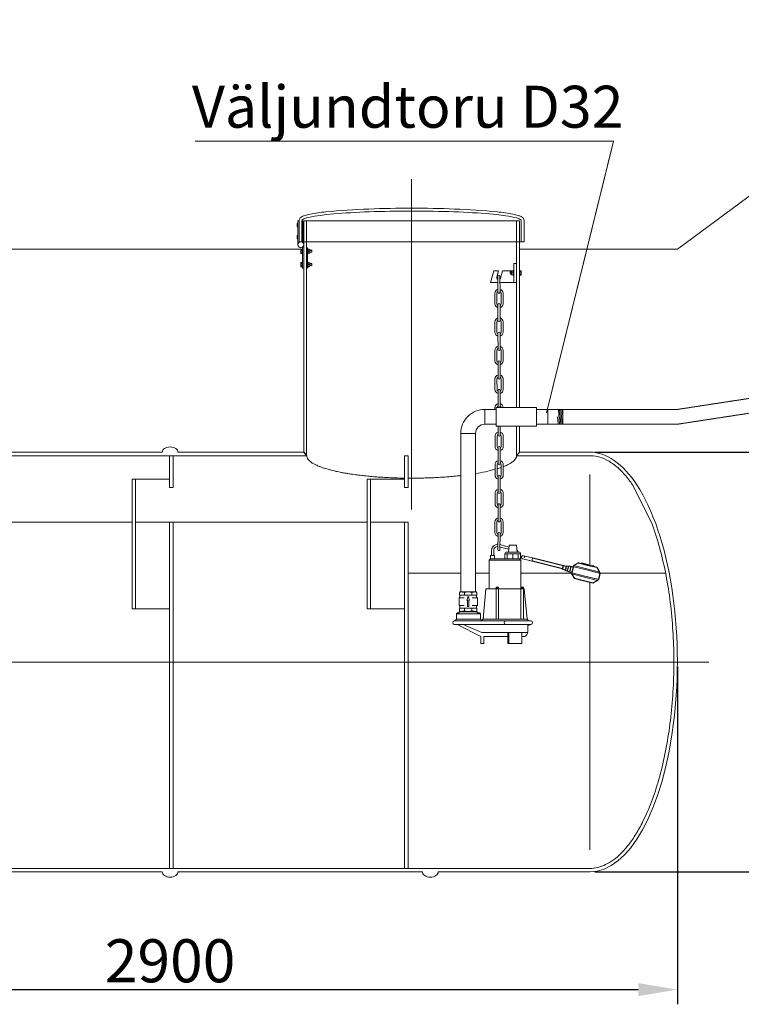
# Model space of a CAD drawing. Units: millimetres. Extents: x -549 to 16317, y -11116 to 157.
# Drawn here: x 1769 to 3831, y -3177 to -362 of the extents above; entities that cross this region are included whole.
import ezdxf

# ---------------------------------------------------------------- set-up
doc = ezdxf.new("R2010")
doc.units = ezdxf.units.MM
doc.header["$MEASUREMENT"] = 0
doc.linetypes.add('CENTER2', pattern=[28.575, 19.05, -3.175, 3.175, -3.175])
doc.linetypes.add('DASHED', pattern=[0.75, 0.5, -0.25])
for name, color, linetype in [('katkend', 1, 'DASHED'), ('mõõdud', 7, 'Continuous'), ('OUTLINE', 7, 'Continuous'), ('VIS', 7, 'Continuous')]:
    doc.layers.add(name, color=color, linetype=linetype)
doc.styles.get("Standard").update_dxf_attribs({"font": 'romans.shx'})
doc.styles.add('tekst', font='times.ttf')
doc.dimstyles.new('ISO_1-40', dxfattribs={"dimscale": 28, "dimtxt": 3, "dimasz": 3, "dimexe": 1.5, "dimexo": 0.5, "dimgap": 0.7, "dimtad": 1, "dimdec": 0, "dimdsep": 46, "dimtxsty": 'Standard', "dimcen": 2, "dimclrd": 1, "dimclre": 1, "dimadec": 0, "dimazin": 0, "dimtfac": 0.666667, "dimtdec": 0, "dimtmove": 0, "dimatfit": 3, "dimfxl": 1, "dimtolj": 1, "dimtzin": 0, "dimarcsym": 0})

# ---------------------------------------------------------------- blocks, each defined once
blk = doc.blocks.new('*D95')
at = {"layer": 'Defpoints', "color": 0, "transparency": 16777216}
for p in [(748.7, -2198.5), (3648.7, -2198.5), (3648.7, -3135)]:
    blk.add_point(p, dxfattribs=at)
at = {"layer": 'mõõdud', "color": 1, "lineweight": -2, "transparency": 16777216}
for p, q in [((748.7, -2212.5), (748.7, -3177)), ((3648.7, -2212.5), (3648.7, -3177)), ((860.7, -3135), (3536.7, -3135))]:
    blk.add_line(p, q, dxfattribs=at)
at = {"layer": 'mõõdud', "color": 1, "transparency": 16777216}
for points in [[(860.7, -3116.3), (860.7, -3153.6), (748.7, -3135)], [(3536.7, -3116.3), (3536.7, -3153.6), (3648.7, -3135)]]:
    blk.add_solid(points, dxfattribs=at)
at = {"layer": 'mõõdud', "color": 0, "lineweight": 18, "transparency": 16777216, "insert": (2198.7, -3052.5), "char_height": 123.2, "attachment_point": 5, "style": 'tekst'}
blk.add_mtext('\\A1;2900', dxfattribs=at)
blk = doc.blocks.new('A$C63D9096E')
at = {"lineweight": 9}
for p, q in [((0, 117.7), (0, 127.7)), ((1.8, 127.7), (0, 127.7)), ((0, 117.7), (1.8, 117.7)), ((18, 127.7), (16.2, 127.7)), ((16.2, 117.7), (18, 117.7)), ((18, 117.7), (18, 127.7)), ((0, 83.5), (0, 93.5)), ((1.8, 93.5), (0, 93.5)), ((18, 93.5), (16.2, 93.5)), ((18, 83.5), (18, 93.5)), ((0, 83.5), (1.8, 83.5)), ((16.2, 83.5), (18, 83.5)), ((10, 51), (10, 54)), ((10, 54), (14, 54)), ((10, 45), (10, 51)), ((10, 51), (14, 51)), ((10, 42), (10, 45)), ((10, 45), (14, 45)), ((10, 42), (14, 42)), ((14, 41.1), (14, 54.9)), ((15.4, 54.9), (14, 54.9)), ((15.4, 41.1), (14, 41.1)), ((29.8, 54.9), (31.2, 54.9)), ((29.8, 41.1), (31.2, 41.1)), ((31.2, 41.1), (31.2, 54.9)), ((36.2, 53), (31.2, 53)), ((36.2, 48), (31.2, 48)), ((36.2, 43), (31.2, 43)), ((36.2, 53), (36.2, 48)), ((40.5, 51), (36.2, 51)), ((41.1, 50.4), (36.2, 50.4)), ((36.2, 48), (36.2, 43)), ((41.1, 45.6), (36.2, 45.6)), ((36.2, 45), (40.5, 45)), ((41.5, 50), (40.5, 51)), ((40.5, 45), (41.5, 46)), ((41.5, 46), (41.5, 50)), ((10, 12.9), (10, 15.9)), ((10, 15.9), (14, 15.9)), ((10, 6.9), (10, 12.9)), ((10, 12.9), (14, 12.9)), ((10, 3.9), (10, 6.9)), ((10, 6.9), (14, 6.9)), ((10, 3.9), (14, 3.9)), ((14, 3), (14, 16.8)), ((15.4, 16.8), (14, 16.8)), ((15.4, 3), (14, 3)), ((29.8, 16.8), (31.2, 16.8)), ((29.8, 3), (31.2, 3)), ((31.2, 3), (31.2, 16.8)), ((36.2, 14.9), (31.2, 14.9)), ((36.2, 9.9), (31.2, 9.9)), ((36.2, 4.9), (31.2, 4.9)), ((36.2, 14.9), (36.2, 9.9)), ((40.5, 12.9), (36.2, 12.9)), ((41.1, 12.3), (36.2, 12.3)), ((36.2, 9.9), (36.2, 4.9)), ((41.1, 7.5), (36.2, 7.5)), ((36.2, 6.9), (40.5, 6.9)), ((41.5, 11.9), (40.5, 12.9)), ((40.5, 6.9), (41.5, 7.9)), ((41.5, 7.9), (41.5, 11.9))]:
    blk.add_line(p, q, dxfattribs=at)
at = {"lineweight": 13}
for p, q in [((1.8, 135.3), (1.8, 66.7)), ((5.2, 135.3), (1.8, 135.3)), ((5.2, 135.3), (5.2, 75.2)), ((16.2, 135.3), (13.2, 135.3)), ((16.2, 77.4), (16.2, 135.3)), ((16.2, 77.4), (13.2, 77.4)), ((15.4, 59.8), (15.4, 0)), ((29.8, 57.9), (26.8, 57.9)), ((29.8, 0), (29.8, 57.9)), ((18.8, 0), (15.4, 0)), ((29.8, 0), (26.8, 0))]:
    blk.add_line(p, q, dxfattribs=at)
at = {"lineweight": 18}
for p, q in [((5.2, 135.3), (5.2, 75.2)), ((13.2, 135.3), (13.2, 75.2)), ((640.4, 135.3), (640.4, 75.2)), ((648.4, 135.3), (648.4, 75.2)), ((5.2, 75.2), (18.8, 75.2)), ((648.4, 75.2), (634.8, 75.2))]:
    blk.add_line(p, q, dxfattribs=at)
at = {"lineweight": 20}
blk.add_line((634.8, 135.3), (18.8, 135.3), dxfattribs=at)
at = {"lineweight": 18}
blk.add_circle((10.3, 66.7), 8.51, dxfattribs=at)
for centre, radius, start, end in [((309, -2353.6), 2524.5, 89.5944, 95.1597), ((344.7, -2353.6), 2524.5, 84.8406, 90.4058), ((16.5, 135.3), 11.3, 133.4618, 180.0233), ((23.7, 127.8), 21.6, 117.0076, 133.6822), ((37.6, 100), 52.7, 106.7081, 116.7303), ((66.7, 4.1), 153, 101.1808, 106.8391), ((130.5, -329.6), 492.7, 95.6534, 100.9269), ((523.2, -329.6), 492.7, 79.0733, 84.3468), ((586.9, 4.1), 153, 73.1611, 78.8195), ((616.1, 100), 52.7, 63.2699, 73.2922), ((630, 127.8), 21.6, 46.3181, 62.9926), ((637.1, 135.3), 11.3, 359.9769, 46.5385)]:
    blk.add_arc(centre, radius, start, end, dxfattribs=at)
blk.add_ellipse((326.3, 135.3), major_axis=(-313.1, 0.2), ratio=0.088104, start_param=4.710706, end_param=6.289163, dxfattribs=at)
at = {"lineweight": 18, "extrusion": (0, 0, -1)}
blk.add_ellipse((327.4, 135.3), major_axis=(313.1, 0.2), ratio=0.088104, start_param=4.710706, end_param=6.289163, dxfattribs=at)
at = {"layer": 'katkend', "lineweight": 20, "ltscale": 2}
blk.add_line((18.8, 75.2), (634.8, 75.2), dxfattribs=at)
blk = doc.blocks.new('A$C514A5BF0')
at = {"lineweight": 20}
for p, q in [((3.2, 56.6, -160.5), (1.1, 54.5, -159.2)), ((49.3, 56.6, -160.5), (3.1, 56.6, -602.1)), ((49.3, 56.6, -160.5), (51.4, 54.5, -159.2)), ((2.1, 42, -181.1), (0, 39.9, -179.9)), ((0, 17.7, -179.9), (0, 39.9, -179.9)), ((1.1, 47.6, -159.2), (1.1, 54.5, -159.2)), ((2.1, 42, -181.1), (2.1, 47.6, -181.1)), ((50.4, 42, -181.1), (50.4, 47.6, -181.1)), ((50.4, 42, -181.1), (52.5, 39.9, -179.9)), ((51.4, 47.6, -159.2), (51.4, 54.5, -159.2)), ((52.5, 17.7, -179.9), (52.5, 39.9, -179.9)), ((2.1, 15.6, -181.1), (0, 17.7, -179.9)), ((1.1, 10.1, -200.5), (1.1, 3.1, -200.5)), ((3.2, 1, -201.7), (1.1, 3.1, -200.5)), ((2.1, 10.1, -39.3), (2.1, 15.6, -181.1)), ((49.3, 1, -201.7), (5.6, 1)), ((49.3, 1, -201.7), (51.4, 3.1, -200.5)), ((50.4, 15.6, -181.1), (52.5, 17.7, -179.9)), ((50.4, 10.1, -39.3), (50.4, 15.6, -181.1)), ((51.4, 10.1, -200.5), (51.4, 3.1, -200.5))]:
    blk.add_line(p, q, dxfattribs=at)
at = {"lineweight": 15}
for p, q in [((15.2, 39.9, -179.9), (0, 39.9, -179.9)), ((51.4, 47.6, -159.2), (1, 47.6, -159.2)), ((15.3, 47.6, -248.7), (15.3, 54.9, -779)), ((37.1, 47.6, -248.7), (37.1, 54.9, -779)), ((37.3, 39.9, -179.9), (52.5, 39.9, -179.9)), ((15.2, 17.7, -179.9), (0, 17.7, -179.9)), ((1.1, 10.1, -200.5), (51.4, 10.1, -200.5)), ((15.3, 10.1, -290), (15.3, 2.8, -820.2)), ((37.1, 10.1, -290), (37.1, 2.8, -820.2)), ((37.3, 17.7, -179.9), (52.5, 17.7, -179.9))]:
    blk.add_line(p, q, dxfattribs=at)
at = {"lineweight": 15, "ltscale": 0.5}
for p, q in [((22.3, 32.8), (26.2, 44.7)), ((24.3, 32.8), (22.3, 32.8)), ((22.5, 32.8), (22.5, 32.8)), ((22.7, 32.7, 0), (22.7, 32.7, 0)), ((24.3, 14.8), (24.3, 32.8)), ((30.1, 32.8), (26.2, 44.7)), ((28.2, 32.8), (30.1, 32.8)), ((28.2, 14.8), (28.2, 32.8)), ((29.9, 32.8), (29.9, 32.8)), ((28.2, 14.8), (24.3, 14.8))]:
    blk.add_line(p, q, dxfattribs=at)
at = {"color": 7, "lineweight": 20, "ltscale": 0.035616}
for p, q in [((4.5, 1), (3.4, 0)), ((48, 1), (49, 0))]:
    blk.add_line(p, q, dxfattribs=at)
at = {"color": 7, "lineweight": 15}
for p, q in [((4.5, 1), (26.3, 1)), ((26.3, 1), (48, 1)), ((3.5, 0), (26.3, 0)), ((26.3, 0), (49, 0))]:
    blk.add_line(p, q, dxfattribs=at)
at = {"lineweight": 15}
blk.add_lwpolyline([(47, 1), (4.7, 1)], dxfattribs=at)
for centre, radius, start, end in [((3.1, 13.3, -779), 43.3, 73.5817, 89.9011), ((26.2, 20.8, -1309.2), 35.7, 72.209, 107.7911), ((49.4, 13.3, -779), 43.3, 90.0989, 106.4183), ((3.1, 44.3, -820.2), 43.3, 270.1014, 286.4208), ((26.2, 36.8, -1350.5), 35.7, 252.2065, 287.7886), ((49.4, 44.3, -820.2), 43.3, 253.5792, 269.8986)]:
    blk.add_arc(centre, radius, start, end, dxfattribs=at)
blk = doc.blocks.new('A$C6631332F')
at = {"color": 7}
for p, q in [((86.7, 43.5), (0, 67.7)), ((89.1, 52.2), (2.4, 76.3)), ((132.5, 59.8), (158.6, 52.5)), ((172.6, 49.3), (146.2, 56.7)), ((158.6, 52.5), (184.6, 45.3)), ((145.9, 7.3), (119.9, 14.5)), ((171.9, 0), (145.9, 7.3))]:
    blk.add_line(p, q, dxfattribs=at)
at = {"color": 7, "ltscale": 0.388909}
for p, q in [((132.5, 59.8), (119, 52.1)), ((184.6, 45.3), (192.2, 31.7)), ((112.3, 28.1), (119.9, 14.5)), ((185.5, 7.6), (171.9, 0))]:
    blk.add_line(p, q, dxfattribs=at)
at = {"color": 7, "ltscale": 0.0175}
for p, q in [((141.2, 57.4), (141.4, 58)), ((146, 56), (146.2, 56.7)), ((172.4, 48.7), (172.6, 49.3)), ((177.2, 47.3), (177.4, 48))]:
    blk.add_line(p, q, dxfattribs=at)
at = {"color": 7, "ltscale": 0.036612}
for p, q in [((142.8, 57.6), (141.4, 58)), ((177.4, 48), (176, 48.4))]:
    blk.add_line(p, q, dxfattribs=at)
at = {"color": 7, "ltscale": 0.088388}
for p, q in [((146.2, 56.7), (142.8, 57.6)), ((176, 48.4), (172.6, 49.3))]:
    blk.add_line(p, q, dxfattribs=at)
at = {"color": 7, "ltscale": 0.275}
blk.add_line((86.4, 42.5), (89.4, 53.1), dxfattribs=at)
at = {"color": 7, "ltscale": 0.229167}
for p, q in [((86.4, 42.5), (95.3, 40.1)), ((89.4, 53.1), (98.2, 50.7))]:
    blk.add_line(p, q, dxfattribs=at)
at = {"color": 7, "ltscale": 0.225}
blk.add_line((86.7, 43.5), (89.1, 52.2), dxfattribs=at)
at = {"color": 7, "ltscale": 0.170662}
blk.add_line((94.9, 38.8), (96.7, 45.4), dxfattribs=at)
at = {"color": 7, "ltscale": 0.149995}
for p, q in [((94.9, 38.8), (100.6, 37)), ((98.6, 51.9), (104.4, 50.5))]:
    blk.add_line(p, q, dxfattribs=at)
at = {"color": 7, "ltscale": 0.170661}
blk.add_line((96.7, 45.4), (98.6, 51.9), dxfattribs=at)
at = {"color": 7, "ltscale": 0.41}
for p, q in [((100.3, 35.9), (104.7, 51.7)), ((107.1, 34), (111.5, 49.8)), ((116.9, 48.3), (112.5, 32.5))]:
    blk.add_line(p, q, dxfattribs=at)
at = {"color": 7, "ltscale": 0.175063}
for p, q in [((100.3, 35.9), (107.1, 34)), ((104.7, 51.7), (111.5, 49.8))]:
    blk.add_line(p, q, dxfattribs=at)
at = {"color": 7, "ltscale": 0.141003}
for p, q in [((107.1, 34), (112.5, 32.5)), ((111.5, 49.8), (116.9, 48.3))]:
    blk.add_line(p, q, dxfattribs=at)
at = {"color": 7, "ltscale": 0.02}
for p, q in [((110.3, 32.2), (110.5, 33)), ((115, 48.8), (115.2, 49.6))]:
    blk.add_line(p, q, dxfattribs=at)
at = {"color": 7, "lineweight": 15}
for p, q in [((149.8, 21.2), (110.3, 32.2)), ((149.8, 21.2), (113.2, 31.4)), ((154.7, 38.6), (115.2, 49.6)), ((119, 52.1), (155.6, 41.9)), ((154.7, 38.6), (191.3, 28.4)), ((194.2, 27.5), (154.7, 38.6)), ((155.6, 41.9), (192.2, 31.7)), ((112.3, 28.1), (148.9, 17.8)), ((148.9, 17.8), (185.5, 7.6)), ((186.4, 11), (149.8, 21.2)), ((189.3, 10.2), (149.8, 21.2))]:
    blk.add_line(p, q, dxfattribs=at)
at = {"color": 7, "ltscale": 0.0875}
for p, q in [((113.2, 31.4), (112.3, 28.1)), ((119, 52.1), (118.1, 48.8)), ((192.2, 31.7), (191.3, 28.4)), ((186.4, 11), (185.5, 7.6))]:
    blk.add_line(p, q, dxfattribs=at)
at = {"color": 7, "ltscale": 0.45}
blk.add_line((189.3, 10.2), (194.2, 27.5), dxfattribs=at)
blk = doc.blocks.new('A$C491D1FCE')
at = {"lineweight": 13}
for points in [[(8.8, 785.1), (8.9, 738.8)], [(14.8, 738.8), (14.7, 785.1)], [(0, 735.9), (0, 706.3)], [(5.9, 735.9), (5.9, 706.3)], [(17.8, 706.3), (17.7, 735.9)], [(23.7, 706.4), (23.6, 735.9)], [(9, 657.2), (8.9, 703.4)], [(14.8, 703.4), (14.9, 657.2)], [(0.1, 654.2), (0.1, 624.7)], [(6, 654.2), (6.1, 624.7)], [(17.9, 624.7), (17.8, 654.2)], [(23.8, 624.7), (23.7, 654.2)], [(9, 621.7), (9.1, 575.5)], [(15, 575.5), (14.9, 621.7)], [(0.2, 572.5), (0.3, 543)], [(6.1, 572.5), (6.2, 543)], [(18, 543), (17.9, 572.6)], [(23.9, 543), (23.9, 572.6)], [(9.1, 540), (9.2, 493.8)], [(15.1, 493.8), (15, 540.1)], [(0.3, 490.9), (0.4, 461.3)], [(6.2, 490.9), (6.3, 461.3)], [(18.1, 461.3), (18, 490.9)], [(24, 461.3), (24, 490.9)], [(9.3, 412.2), (9.2, 458.4)], [(15.1, 458.4), (15.2, 412.2)], [(0.4, 409.2), (0.4, 403.9)], [(9.3, 355.9), (9.4, 330.5)], [(15.3, 330.5), (15.3, 355.9)], [(0.5, 327.5), (0.6, 298)], [(6.4, 327.5), (6.5, 298)], [(18.3, 298), (18.3, 327.6)], [(24.2, 298), (24.2, 327.6)], [(9.4, 295), (9.5, 248.8)], [(15.4, 248.8), (15.3, 295)], [(0.6, 245.9), (0.7, 216.3)], [(6.5, 245.9), (6.6, 216.3)], [(18.4, 216.3), (18.4, 245.9)], [(24.3, 216.3), (24.3, 245.9)], [(9.6, 167.2), (9.5, 213.4)], [(15.5, 213.4), (15.5, 167.2)], [(0.5, 134.3), (0.7, 163.9)], [(0.5, 134.3), (0.7, 163.9)], [(6.4, 134.3), (6.6, 163.8)], [(6.4, 134.3), (6.6, 163.8)], [(18.4, 163.8), (18.3, 134.2)], [(18.4, 163.8), (18.3, 134.2)], [(24.3, 163.7), (24.2, 134.2)], [(24.3, 163.7), (24.2, 134.2)], [(9.4, 131.3), (9.1, 85.1)], [(15.1, 85.1), (15.3, 131.3)], [(0.1, 51.9), (0.3, 82.2)], [(6, 52.1), (6.2, 82.2)], [(18, 82.1), (17.8, 52.4)], [(23.9, 82.1), (23.7, 52.5)], [(9.1, 49.2), (8.8, 3)], [(14.7, 2.9), (15, 49.3)]]:
    blk.add_lwpolyline(points, dxfattribs=at)
for centre, radius, start, end in [((11.8, 785), 2.95, 1.8987, 181.8987), ((11.8, 785), 2.95, 1.8987, 181.8987), ((11.8, 735.9), 11.8, 104.5521, 180.0745), ((11.8, 735.9), 11.8, 104.5521, 180.0745), ((11.8, 735.9), 5.91, 120.0745, 180.0745), ((11.8, 735.9), 5.91, 120.0745, 180.0745), ((11.8, 738.8), 2.95, 180.0745, 0.0745), ((11.8, 735.9), 11.8, 0.0745, 75.597), ((11.8, 735.9), 11.8, 0.0745, 75.597), ((11.8, 735.9), 5.91, 0.0745, 60.0745), ((11.8, 735.9), 5.91, 0.0745, 60.0745), ((11.9, 706.3), 11.8, 180.0745, 255.597), ((11.9, 706.3), 5.91, 180.0745, 240.0745), ((11.9, 703.4), 2.95, 0.0745, 180.0745), ((11.9, 706.3), 11.8, 284.5521, 0.0745), ((11.9, 706.3), 5.91, 300.0745, 0.0745), ((11.9, 654.2), 11.8, 104.5521, 180.0745), ((11.9, 654.2), 11.8, 104.5521, 180.0745), ((11.9, 654.2), 5.91, 120.0745, 180.0745), ((11.9, 654.2), 5.91, 120.0745, 180.0745), ((11.9, 657.2), 2.95, 180.0745, 0.0745), ((11.9, 657.2), 2.95, 180.0745, 0.0745), ((11.9, 654.2), 11.8, 0.0745, 75.597), ((11.9, 654.2), 11.8, 0.0745, 75.597), ((11.9, 654.2), 5.91, 0.0745, 60.0745), ((11.9, 654.2), 5.91, 0.0745, 60.0745), ((12, 624.7), 11.8, 180.0745, 255.597), ((12, 624.7), 5.91, 180.0745, 240.0745), ((12, 621.7), 2.95, 0.0745, 180.0745), ((12, 621.7), 2.95, 0.0745, 180.0745), ((12, 624.7), 5.91, 300.0745, 0.0745), ((12, 624.7), 11.8, 284.5521, 0.0745), ((12, 572.6), 11.8, 104.5521, 180.0745), ((12, 572.6), 11.8, 104.5521, 180.0745), ((12, 572.6), 5.91, 120.0745, 180.0745), ((12, 572.6), 5.91, 120.0745, 180.0745), ((12, 575.5), 2.95, 180.0745, 0.0745), ((12, 575.5), 2.95, 180.0745, 0.0745), ((12, 572.6), 11.8, 0.0745, 75.597), ((12, 572.6), 11.8, 0.0745, 75.597), ((12, 572.6), 5.91, 0.0745, 60.0745), ((12, 572.6), 5.91, 0.0745, 60.0745), ((12.1, 543), 11.8, 180.0745, 255.597), ((12.1, 543), 5.91, 180.0745, 240.0745), ((12.1, 540), 2.95, 0.0745, 180.0745), ((12.1, 540), 2.95, 0.0745, 180.0745), ((12.1, 543), 5.91, 300.0745, 0.0745), ((12.1, 543), 11.8, 284.5521, 0.0745), ((12.1, 490.9), 11.8, 104.5521, 180.0745), ((12.1, 490.9), 11.8, 104.5521, 180.0745), ((12.1, 490.9), 5.91, 120.0745, 180.0745), ((12.1, 490.9), 5.91, 120.0745, 180.0745), ((12.1, 493.8), 2.95, 180.0745, 0.0745), ((12.1, 493.8), 2.95, 180.0745, 0.0745), ((12.1, 490.9), 11.8, 0.0745, 75.597), ((12.1, 490.9), 11.8, 0.0745, 75.597), ((12.1, 490.9), 5.91, 0.0745, 60.0745), ((12.1, 490.9), 5.91, 0.0745, 60.0745), ((12.2, 461.3), 11.8, 180.0745, 255.597), ((12.2, 461.3), 5.91, 180.0745, 240.0745), ((12.2, 458.4), 2.95, 0.0745, 180.0745), ((12.2, 458.4), 2.95, 0.0745, 180.0745), ((12.2, 461.3), 5.91, 300.0745, 0.0745), ((12.2, 461.3), 11.8, 284.5521, 0.0745), ((12.2, 409.2), 11.8, 104.5521, 180.0745), ((12.2, 409.2), 11.8, 104.5521, 180.0745), ((12.2, 409.2), 5.91, 120.0745, 175.769), ((12.2, 409.2), 5.91, 120.0745, 175.769), ((12.2, 412.2), 2.95, 180.0745, 238.4796), ((12.2, 412.2), 2.95, 301.5198, 0.0745), ((12.2, 409.2), 11.8, 2.1135, 75.597), ((12.2, 409.2), 11.8, 2.1135, 75.597), ((12.2, 409.2), 5.91, 4.2303, 60.0745), ((12.2, 409.2), 5.91, 4.2303, 60.0745), ((12.4, 327.5), 11.8, 104.5521, 180.0745), ((12.4, 327.5), 11.8, 104.5521, 180.0745), ((12.4, 327.5), 11.8, 0.0745, 75.597), ((12.4, 327.5), 11.8, 0.0745, 75.597), ((12.4, 327.5), 5.91, 120.0745, 180.0745), ((12.4, 327.5), 5.91, 120.0745, 180.0745), ((12.3, 330.5), 2.95, 180.0745, 0.0745), ((12.4, 327.5), 5.91, 0.0745, 60.0745), ((12.4, 327.5), 5.91, 0.0745, 60.0745), ((12.4, 298), 11.8, 180.0745, 255.597), ((12.4, 298), 5.91, 180.0745, 240.0745), ((12.4, 295), 2.95, 0.0745, 180.0745), ((12.4, 295), 2.95, 0.0745, 180.0745), ((12.4, 298), 5.91, 300.0745, 0.0745), ((12.4, 298), 11.8, 284.5521, 0.0745), ((12.5, 245.9), 11.8, 104.5521, 180.0745), ((12.5, 245.9), 11.8, 0.0745, 75.597), ((12.5, 245.9), 5.91, 120.0745, 180.0745), ((12.5, 245.9), 5.91, 120.0745, 180.0745), ((12.5, 248.8), 2.95, 180.0745, 0.0745), ((12.5, 248.8), 2.95, 180.0745, 0.0745), ((12.5, 245.9), 5.91, 0.0745, 60.0745), ((12.5, 245.9), 5.91, 0.0745, 60.0745), ((12.5, 216.3), 11.8, 180.0745, 255.597), ((12.5, 216.3), 5.91, 180.0745, 240.0745), ((12.5, 213.4), 2.95, 0.0745, 180.0745), ((12.5, 213.4), 2.95, 0.0745, 180.0745), ((12.5, 216.3), 5.91, 300.0745, 0.0745), ((12.5, 216.3), 11.8, 284.5521, 0.0745), ((12.5, 163.8), 11.8, 104.1762, 179.6987), ((12.5, 163.8), 11.8, 104.1762, 179.6987), ((12.5, 163.8), 5.91, 119.6987, 179.6987), ((12.5, 163.8), 5.91, 119.6987, 179.6987), ((12.5, 163.8), 11.8, 359.6987, 75.2212), ((12.5, 163.8), 11.8, 359.6987, 75.2212), ((12.5, 163.8), 5.91, 359.6987, 59.6987), ((12.5, 163.8), 5.91, 359.6987, 59.6987), ((12.5, 166.8), 2.95, 179.6987, 359.6987), ((12.5, 166.8), 2.95, 179.6987, 359.6987), ((12.5, 166.8), 2.95, 179.6987, 359.6987), ((12.4, 134.3), 11.8, 179.6987, 255.2212), ((12.4, 134.3), 11.8, 179.6987, 255.2212), ((12.4, 134.3), 11.8, 179.6987, 255.2212), ((12.4, 134.3), 5.91, 179.6987, 239.6987), ((12.4, 134.3), 5.91, 179.6987, 239.6987), ((12.4, 134.3), 5.91, 179.6987, 239.6987), ((12.3, 131.3), 2.95, 359.6987, 179.6987), ((12.3, 131.3), 2.95, 359.6987, 179.6987), ((12.4, 134.3), 5.91, 299.6987, 359.6987), ((12.4, 134.3), 11.8, 284.1762, 359.6987), ((12.4, 134.3), 11.8, 284.1762, 359.6987), ((12.4, 134.3), 5.91, 299.6987, 359.6987), ((12.4, 134.3), 11.8, 284.1762, 359.6987), ((12.4, 134.3), 5.91, 299.6987, 359.6987), ((12.1, 82.1), 11.8, 104.1762, 179.6987), ((12.1, 82.1), 5.91, 119.6987, 179.6987), ((12.1, 85.1), 2.95, 179.6987, 359.6987), ((12.1, 82.1), 11.8, 359.6987, 75.2212), ((12.1, 82.1), 5.91, 359.6987, 59.6987), ((11.9, 52.2), 11.8, 181.5229, 257.0454), ((11.9, 52.2), 11.8, 181.5229, 257.0454), ((11.9, 52.2), 11.8, 181.5229, 257.0454), ((11.9, 52.2), 5.91, 181.5229, 241.5229), ((11.9, 52.2), 5.91, 181.5229, 241.5229), ((11.9, 52.2), 5.91, 181.5229, 240.7628), ((12, 49.3), 2.95, 1.5229, 181.5229), ((12, 49.3), 2.95, 1.5229, 181.5229), ((11.9, 52.2), 5.91, 301.5229, 1.5229), ((11.9, 52.2), 5.91, 301.5229, 1.5229), ((11.9, 52.2), 5.91, 301.5229, 1.5229), ((11.9, 52.2), 11.8, 286.0004, 1.5229), ((11.9, 52.2), 11.8, 286.0004, 1.5229), ((11.9, 52.2), 11.8, 286.0004, 1.5229), ((11.8, 3), 2.95, 179.6987, 359.6987)]:
    blk.add_arc(centre, radius, start, end, dxfattribs=at)
blk = doc.blocks.new('*D92')
at = {"layer": 'Defpoints', "color": 0, "transparency": 16777216}
for p in [(3398.7, -1598.5), (4016.5, -1598.5), (3398.7, -2798.5)]:
    blk.add_point(p, dxfattribs=at)
at = {"layer": 'mõõdud', "color": 1, "lineweight": -2, "transparency": 16777216}
for p, q in [((3412.7, -1598.5), (4058.5, -1598.5)), ((4016.5, -2686.5), (4016.5, -1710.5)), ((3412.7, -2798.5), (4058.5, -2798.5))]:
    blk.add_line(p, q, dxfattribs=at)
at = {"layer": 'mõõdud', "color": 1, "transparency": 16777216}
for points in [[(3997.8, -1710.5), (4035.1, -1710.5), (4016.5, -1598.5)], [(3997.8, -2686.5), (4035.1, -2686.5), (4016.5, -2798.5)]]:
    blk.add_solid(points, dxfattribs=at)
at = {"layer": 'mõõdud', "color": 0, "lineweight": 18, "transparency": 16777216, "insert": (3932.6, -2198.5), "char_height": 123.2, "attachment_point": 5, "rotation": 90, "style": 'tekst'}
blk.add_mtext('\\A1;%%c1200', dxfattribs=at)
blk = doc.blocks.new('A$C56D8066B')
at = {"lineweight": 18}
for p, q in [((5115.8, 2814.9), (4229.6, 2158.9)), ((2851.7, 2467.4), (4047.1, 2467.4)), ((4047.1, 2467.4), (3855.4, 1691)), ((4042.2, 2447.5), (3855.4, 1691)), ((3157.1, 2158.9), (2288.9, 2158.9)), ((4229.6, 2158.9), (3777.9, 2158.9)), ((2778.1, 1568.5), (2778.1, 1501)), ((2788.1, 1568.5), (2788.1, 1477.2)), ((3449.9, 1568.5), (3449.9, 1501)), ((3449.9, 1568.5), (3459.9, 1568.5)), ((3459.9, 1568.5), (3459.9, 1477.2)), ((2671, 1501), (2671, 1130.9)), ((2778.1, 1501), (2671, 1501)), ((2681, 1501), (2681, 1130.9)), ((2778.1, 1501), (2778.1, 1477.2)), ((3449.9, 1501), (3342.8, 1501)), ((3342.8, 1501), (3342.8, 1130.9)), ((3352.8, 1501), (3352.8, 1130.9)), ((3449.9, 1501), (3449.9, 1477.2)), ((3979.6, 1255), (3979.6, 1514.8)), ((2681, 1491), (2681, 1140.9)), ((2778.1, 1477.2), (2788.1, 1477.2)), ((3352.8, 1491), (3352.8, 1140.9)), ((3449.9, 1477.2), (3459.9, 1477.2)), ((4101.4, 1485.3), (4156.5, 1375.3)), ((2778.1, 1378.5), (2778.1, 388.5)), ((2778.1, 1378.5), (2788.1, 1378.5)), ((2788.1, 1378.5), (2788.1, 388.5)), ((3449.9, 1378.5), (3449.9, 388.5)), ((3449.9, 1378.5), (3459.9, 1378.5)), ((3459.9, 1378.5), (3459.9, 388.5)), ((3748.5, 1312.4), (3746.8, 1292.9)), ((3769.8, 1312.4), (3748.5, 1312.4)), ((3769.8, 1312.4), (3771.3, 1292.9)), ((3691.6, 1269.5), (3695.6, 1273.5)), ((3736.7, 1273.5), (3695.6, 1273.5)), ((3775.8, 1292.9), (3742.3, 1292.9)), ((3743.4, 1287.7), (3743.4, 1273.5)), ((3759.1, 1287.7), (3759.1, 1273.5)), ((3774.9, 1287.7), (3774.9, 1273.5)), ((3782.3, 1269.5), (3778.4, 1273.5)), ((3674.3, 1100.9), (3682.4, 1187.6)), ((3791.6, 1187.6), (3682.4, 1187.6)), ((3711.4, 1101), (3711.4, 1187.6)), ((3718.7, 1101), (3718.7, 1187.6)), ((3782.3, 1101), (3782.3, 1187.6)), ((3789.6, 1101), (3789.6, 1187.6)), ((3800.4, 1100.9), (3791.6, 1187.6)), ((3979.6, 442.1), (3979.6, 1204.9)), ((2778.1, 1130.9), (2671, 1130.9)), ((3449.9, 1130.9), (3342.8, 1130.9)), ((3598.1, 1100.9), (3594.4, 1095.9)), ((3600.8, 1119), (3598.1, 1116)), ((3598.1, 1116), (3598.1, 1100.9)), ((3598.1, 1116), (3666.8, 1116)), ((3598.1, 1101), (3666.8, 1101)), ((3600.8, 1119), (3606.2, 1119)), ((3606.2, 1122.3), (3606.2, 1119)), ((3606.2, 1122.3), (3656.9, 1122.3)), ((3656.9, 1122.3), (3656.9, 1119)), ((3656.9, 1119), (3664.1, 1119)), ((3664.1, 1119), (3666.8, 1116)), ((3666.8, 1116), (3666.8, 1101)), ((3666.8, 1101), (3670.6, 1095.9)), ((3674.3, 1100.9), (3670.6, 1095.9)), ((3800.4, 1101), (3674.3, 1101)), ((3800.4, 1100.9), (3804.1, 1095.9)), ((3811.2, 1095.9), (3591.8, 1095.9)), ((3811.2, 1085.8), (3591.8, 1085.8)), ((3600.2, 1085.8), (3667.5, 1051.1)), ((3671, 1063.4), (3617.4, 1085.8)), ((3801.8, 1084), (3806.1, 1084)), ((3801.8, 1084), (3801.8, 1063.4)), ((3811.2, 1085.8), (3806.1, 1084)), ((3667.5, 1051.1), (3667.5, 1031.8)), ((3671, 1063.4), (3747.8, 1063.4)), ((3676.7, 1051.2), (3676.7, 1031.8)), ((3676.7, 1051.2), (3745, 1051.2)), ((3732.8, 1063.4), (3801.8, 1063.4)), ((3745, 1063.4), (3745, 1031.8)), ((3747.8, 1063.4), (3747.8, 1031.8)), ((3785.4, 1063.4), (3785.4, 1031.8)), ((3788.1, 1051.2), (3785.4, 1051.2)), ((3676.7, 1031.8), (3667.5, 1031.8)), ((3785.4, 1031.8), (3745, 1031.8))]:
    blk.add_line(p, q, dxfattribs=at)
at = {"color": 1, "linetype": 'CENTER2', "lineweight": 20, "ltscale": 0.3}
for p, q in [((3469.9, 2358.6), (3469.9, 1414.4)), ((4319.3, 978.5), (1239.9, 978.5))]:
    blk.add_line(p, q, dxfattribs=at)
at = {"lineweight": 20}
for p, q in [((3161.9, 2240.2), (3161.9, 1578.5)), ((3169.9, 2240.2), (3169.9, 1568.5)), ((3769.9, 2240.2), (3769.9, 1706.5)), ((3777.9, 2240.2), (3777.9, 1706.5)), ((3761.9, 2118.4), (3769.9, 2118.4)), ((3761.9, 2063.4), (3761.9, 2118.4)), ((3695.9, 2063.4), (3704.7, 2097.2)), ((3704.7, 2097.2), (3718.1, 2097.2)), ((3713.3, 2078.7), (3718.1, 2097.2)), ((3724.4, 2075.8), (3729.9, 2097.2)), ((3729.9, 2097.2), (3760.5, 2097.2)), ((3716.3, 2063.4), (3695.9, 2063.4)), ((3722.3, 2063.4), (3769.9, 2063.4)), ((3712, 1700.7), (3679.5, 1700.7)), ((3679.5, 1658.4), (3679.5, 1700.7)), ((3712, 1700.7), (3690, 1700.7)), ((3826.5, 1706.5), (3712, 1706.5)), ((3712, 1706.5), (3712, 1652.7)), ((3826.5, 1706.5), (3826.5, 1652.7)), ((3902.1, 1700.7), (3826.5, 1700.7)), ((3610.5, 1179), (3610.5, 1633.6)), ((3652.8, 1179), (3652.8, 1633.1)), ((3712, 1658.4), (3679.5, 1658.4)), ((3826.5, 1652.7), (3712, 1652.7)), ((3769.9, 1652.7), (3769.9, 1568.5)), ((3777.9, 1652.7), (3777.9, 1578.5)), ((3902, 1658.4), (3826.5, 1658.4)), ((3652.8, 1631.6), (3610.5, 1631.6)), ((3777.9, 1578.5), (3769.9, 1568.5))]:
    blk.add_line(p, q, dxfattribs=at)
at = {"lineweight": 9}
for p, q in [((3751.5, 2092.9), (3752.5, 2093.9)), ((3751.5, 2088.9), (3751.5, 2092.9)), ((3752.5, 2087.9), (3751.5, 2088.9)), ((3751.9, 2093.3), (3755.5, 2093.3)), ((3751.9, 2088.5), (3755.5, 2088.5)), ((3752.5, 2093.9), (3755.5, 2093.9)), ((3755.5, 2087.9), (3752.5, 2087.9)), ((3755.5, 2095.9), (3755.5, 2090.9)), ((3755.5, 2095.9), (3760.5, 2095.9)), ((3755.5, 2090.9), (3755.5, 2085.9)), ((3755.5, 2090.9), (3760.5, 2090.9)), ((3755.5, 2085.9), (3760.5, 2085.9)), ((3760.5, 2084), (3760.5, 2097.8)), ((3761.9, 2097.8), (3760.5, 2097.8)), ((3761.9, 2084), (3760.5, 2084)), ((3777.9, 2097.8), (3779.2, 2097.8)), ((3777.9, 2084), (3779.2, 2084)), ((3779.2, 2084), (3779.2, 2097.8)), ((3783.2, 2096.9), (3779.2, 2096.9)), ((3783.2, 2093.9), (3779.2, 2093.9)), ((3783.2, 2087.9), (3779.2, 2087.9)), ((3783.2, 2084.9), (3779.2, 2084.9)), ((3783.2, 2093.9), (3783.2, 2096.9)), ((3783.2, 2087.9), (3783.2, 2093.9)), ((3783.2, 2084.9), (3783.2, 2087.9))]:
    blk.add_line(p, q, dxfattribs=at)
at = {"color": 1, "linetype": 'DASHED', "lineweight": 18, "ltscale": 3}
for p, q in [((4229.6, 1700.7), (5474.7, 1891.6)), ((4229.6, 1658.4), (5474.7, 1849.3)), ((3902.1, 1700.7), (4229.6, 1700.7)), ((3902, 1658.4), (4229.6, 1658.4))]:
    blk.add_line(p, q, dxfattribs=at)
at = {"lineweight": 13}
for p, q in [((3892.6, 1658.4), (3889.4, 1700.7)), ((3896.3, 1658.4), (3893.1, 1700.7)), ((3900, 1658.4), (3896.8, 1700.7)), ((3902, 1679.6), (3900.5, 1700.7)), ((3888.9, 1658.4), (3887.3, 1679.6))]:
    blk.add_line(p, q, dxfattribs=at)
blk.add_line((3161.9, 1578.5), (3169.9, 1568.5))
at = {"color": 5, "lineweight": 18}
for p, q in [((1404, 1378.5), (2671, 1378.5)), ((2681, 1378.5), (3342.8, 1378.5)), ((3352.8, 1378.5), (3449.9, 1378.5)), ((3459.9, 1232.6), (3610.5, 1232.6)), ((4006.4, 1232.6), (4195.9, 1232.6))]:
    blk.add_line(p, q, dxfattribs=at)
at = {"color": 7, "lineweight": 20, "ltscale": 0.109671}
for p, q in [((3787, 1273.6), (3791.3, 1272.6)), ((3789.1, 1282.3), (3793.4, 1281.4))]:
    blk.add_line(p, q, dxfattribs=at)
at = {"color": 7, "lineweight": 20}
for p, q in [((3814.2, 1267.3), (3791.3, 1272.6)), ((3816.2, 1276.1), (3793.4, 1281.4))]:
    blk.add_line(p, q, dxfattribs=at)
at = {"color": 5, "lineweight": 20}
for p, q in [((3652.8, 1232.6), (3691.6, 1232.6)), ((3782.3, 1232.6), (3928, 1232.6))]:
    blk.add_line(p, q, dxfattribs=at)
at = {"lineweight": 20}
for points in [[(3859.7, 1700.7), (3859.7, 1658.4)], [(3902, 1700.7), (3902, 1658.4)]]:
    blk.add_lwpolyline(points, dxfattribs=at)
at = {"lineweight": 18}
for points in [[(2757.2, 1578.5), (2293.9, 1578.5)], [(3161.9, 1578.5), (2802.2, 1578.5)], [(3979.6, 1578.5), (3777.9, 1578.5)], [(3169.9, 1568.5), (2281.8, 1568.5)], [(3979.6, 1568.5), (3769.9, 1568.5)], [(1579.6, 388.5), (3979.6, 388.5)], [(2060.7, 378.5), (2757.2, 378.5)], [(2802.2, 378.5), (3500.8, 378.5)], [(3545.8, 378.5), (3979.6, 378.5)]]:
    blk.add_lwpolyline(points, dxfattribs=at)
for points in [[(2802.2, 1578.5, 0.139889), (2800.6, 1583.9, 0.107118), (2795.6, 1589.1, 0.079812), (2788.6, 1592.3, 0.067459), (2779.7, 1593.5, 0.067459), (2770.7, 1592.3, 0.079812), (2763.8, 1589.1, 0.107118), (2758.7, 1583.9, 0.139889), (2757.2, 1578.5, 0.139889)], [(2802.2, 378.5, -0.139889), (2800.6, 373.1, -0.107118), (2795.6, 367.9, -0.079812), (2788.6, 364.7, -0.067459), (2779.7, 363.5, -0.067459), (2770.7, 364.7, -0.079812), (2763.8, 367.9, -0.107118), (2758.7, 373.1, -0.139889), (2757.2, 378.5, -0.139889)], [(3545.8, 378.5, -0.139889), (3544.3, 373.1, -0.107118), (3539.2, 367.9, -0.079812), (3532.3, 364.7, -0.067459), (3523.3, 363.5, -0.067459), (3514.4, 364.7, -0.079812), (3507.4, 367.9, -0.107118), (3502.3, 373.1, -0.139889), (3500.8, 378.5, -0.139889)]]:
    blk.add_lwpolyline(points, format="xyb", dxfattribs=at)
for points in [[(3782.3, 1269.5), (3691.6, 1269.5), (3691.6, 1187.6), (3782.3, 1187.6)], [(3781.5, 1287.7), (3736.7, 1287.7), (3736.7, 1273.5), (3781.5, 1273.5)], [(3718.7, 1193), (3711.4, 1193), (3711.4, 1189.8), (3718.7, 1189.8)], [(3789.6, 1193), (3782.3, 1193), (3782.3, 1189.8), (3789.6, 1189.8)]]:
    blk.add_lwpolyline(points, close=True, dxfattribs=at)
at = {"lineweight": 20}
for centre, radius, start, end in [((3718.8, 2077.3), 5.74, 165.4552, 247.3473), ((3718.8, 2077.3), 5.74, 310.0743, 345.4552), ((3678.8, 1632.4), 68.3, 89.3885, 180.6099), ((3678.8, 1632.4), 26, 88.4245, 181.5712), ((3586.6, 1962.6), 449.9, 278.4626, 285.7164), ((3659.5, 1725), 201.4, 285.8266, 289.3538)]:
    blk.add_arc(centre, radius, start, end, dxfattribs=at)
at = {"lineweight": 18}
for centre, radius, start, end in [((3468.1, 2596.2), 1092.1, 269.5686, 270.0932), ((3742, 1287.6), 5.31, 86.4896, 178.7776), ((3776.2, 1287.6), 5.31, 1.3457, 93.6337), ((3592.4, 1090.9), 5.05, 96.7315, 263.2685), ((3739.1, 1090.9), 5.05, 96.7315, 263.2685), ((3810.6, 1090.9), 5.05, 276.7315, 83.2685), ((3789.1, 1063.9), 12.7, 265.5405, 357.7735)]:
    blk.add_arc(centre, radius, start, end, dxfattribs=at)
at = {"color": 7, "lineweight": 20}
for start, end in [(76.9444, 256.9444), (76.9478, 256.9478), (131.5586, 221.5586), (141.1398, 256.9444), (76.9391, 131.5586)]:
    blk.add_arc((3788.1, 1278), 4.5, start, end, dxfattribs=at)
at = {"lineweight": 18}
for start_param, end_param in [(5.718331, 6.283185), (3.141593, 5.718331)]:
    blk.add_ellipse((3979.6, 978.5), major_axis=(0, 600), ratio=0.416667, start_param=start_param, end_param=end_param, dxfattribs=at)
at = {"color": 7, "lineweight": 20, "extrusion": (0, 0, -1)}
for centre, start_param, end_param in [((3792.3, 1277), 4.68396, 6.283149), ((3792.3, 1277), 4.712389, 6.283185), ((3815.2, 1271.7), 3.141634, 6.283226), ((3815.2, 1271.7), 3.141556, 6.283149)]:
    blk.add_ellipse(centre, major_axis=(1.02, 4.38), ratio=0.122628, start_param=start_param, end_param=end_param, dxfattribs=at)
at = {"lineweight": 20}
for points in [[(3169.9, 1568.5), (3171, 1563), (3179.4, 1552.4), (3188.5, 1546.1), (3196.6, 1542), (3205.7, 1538), (3214.1, 1534.8), (3223.2, 1531.8), (3231.3, 1529.5), (3240.4, 1527), (3248.8, 1525), (3257.9, 1522.9), (3266, 1521.3), (3275.1, 1519.5), (3283.5, 1518.1), (3292.6, 1516.6), (3300.7, 1515.3), (3309.8, 1514.1), (3318.2, 1513), (3327.3, 1511.9), (3335.4, 1511), (3344.5, 1510), (3352.9, 1509.2), (3362, 1508.4), (3370.1, 1507.8), (3379.2, 1507.1), (3387.6, 1506.6), (3396.7, 1506.1), (3449.9, 1504.3)], [(3769.9, 1568.5), (3769.3, 1564.7), (3760.9, 1552.9), (3751.8, 1546.5), (3743.8, 1542.2), (3732.1, 1537.2)], [(3520.3, 1505), (3518, 1505), (3508.9, 1504.7), (3500.8, 1504.5), (3491.7, 1504.3), (3483.3, 1504.2), (3474.2, 1504.1), (3469.9, 1504.1)], [(3520.3, 1505), (3525.9, 1505.3), (3536.3, 1505.7), (3543.1, 1506.1), (3552.2, 1506.6), (3560.6, 1507.2), (3569.7, 1507.8), (3577.8, 1508.4), (3586.9, 1509.2), (3595.3, 1510), (3604.4, 1511), (3610.5, 1511.6)]]:
    blk.add_spline(points, degree=3, dxfattribs=at)
at = {"lineweight": 18, "ltscale": 3}
for points, knots in [([(4101.4, 1485.3), (4098, 1490.2), (4094.6, 1494.9), (4083.1, 1510), (4074.8, 1519.4), (4057.9, 1535.8), (4049.3, 1542.8), (4032, 1554.2), (4023.4, 1558.7), (4006.1, 1565.2), (3997.4, 1567.2), (3985.7, 1568.3), (3982.7, 1568.5), (3979.6, 1568.5)], [2.5945731, 2.5945731, 2.5945731, 2.5945731, 2.6429859, 2.6429859, 2.7574991, 2.7574991, 2.8720123, 2.8720123, 2.9865255, 2.9865255, 3.1010387, 3.1010387, 3.1415927, 3.1415927, 3.1415927, 3.1415927]), ([(3979.6, 388.5), (3987.1, 388.5), (3994.6, 389.4), (4009.6, 393), (4017.1, 395.7), (4032.1, 402.9), (4039.6, 407.5), (4054.6, 418.5), (4062, 425), (4076.6, 439.7), (4083.8, 448), (4097.9, 466.3), (4104.8, 476.4), (4118.2, 498.2), (4124.6, 509.9), (4139.6, 539.9), (4147.9, 558.9), (4163.2, 599.5), (4170.3, 621.2), (4183.2, 666.7), (4189, 690.6), (4199.1, 740), (4203.5, 765.6), (4210.7, 818), (4213.6, 844.8), (4217.7, 899.2), (4218.9, 926.7), (4219.9, 981.9), (4219.5, 1009.6), (4217.3, 1064.6), (4215.3, 1091.9), (4209.9, 1145.6), (4206.4, 1171.9), (4198, 1223.2), (4193, 1248.2), (4181.7, 1296.1), (4175.3, 1319.1), (4164.6, 1352.7), (4160.6, 1364.2), (4156.5, 1375.3)], [0, 0, 0, 0, 0.099379, 0.099379, 0.198759, 0.198759, 0.298138, 0.298138, 0.397518, 0.397518, 0.496897, 0.496897, 0.596277, 0.596277, 0.695656, 0.695656, 0.834751, 0.834751, 0.973846, 0.973846, 1.112941, 1.112941, 1.252036, 1.252036, 1.391131, 1.391131, 1.530226, 1.530226, 1.669321, 1.669321, 1.808416, 1.808416, 1.947511, 1.947511, 2.086606, 2.086606, 2.225701, 2.225701, 2.301187, 2.301187, 2.301187, 2.301187])]:
    blk.add_open_spline(points, degree=3, knots=knots, dxfattribs=at)
at = {"layer": 'OUTLINE', "color": 7, "lineweight": 18}
for p, q in [((3698, 1282.8), (3698, 1297.1)), ((3704.5, 1282.8), (3704.5, 1297.1)), ((3748.1, 1307.3), (3722.7, 1314.1)), ((3747.5, 1300.8), (3722.7, 1307.4)), ((3695.6, 1273.5), (3695.7, 1282.8)), ((3695.7, 1282.8), (3698, 1282.8)), ((3698, 1282.8), (3704.5, 1282.8)), ((3704.5, 1282.8), (3706.8, 1282.8)), ((3706.8, 1282.8), (3707, 1273.5))]:
    blk.add_line(p, q, dxfattribs=at)
for centre, radius, start, end in [((3716.1, 1297.1), 18.1, 104.9844, 180), ((3716.1, 1297.1), 11.6, 136.0486, 180), ((3716.1, 1297.1), 11.6, 87.2322, 136.0486), ((3716.1, 1297.1), 18.1, 88.1179, 104.9844), ((3758, 1286), 18.1, 22.3761, 44.4051)]:
    blk.add_arc(centre, radius, start, end, dxfattribs=at)
at = {"layer": 'VIS', "color": 7, "lineweight": 18}
for p, q in [((3707, 1273.5), (3695.9, 1273.5)), ((3756, 1273.5), (3767.4, 1273.5))]:
    blk.add_line(p, q, dxfattribs=at)
at = {"lineweight": 18}
blk.add_blockref('A$C63D9096E', (3143, 2104.9), dxfattribs=at)
at = {"lineweight": 20}
for name, p in [('A$C491D1FCE', (3707.8, 1296.8)), ('A$C514A5BF0', (3605.4, 1122.3))]:
    blk.add_blockref(name, p, dxfattribs=at)
at = {"lineweight": 20, "rotation": 1.381383930737428}
blk.add_blockref('A$C6631332F', (3815.8, 1199.6), dxfattribs=at)
at = {"lineweight": 18, "style": 'tekst'}
blk.add_text('Väljundtoru D32', height=120, dxfattribs=at).set_placement((2842.1, 2506.1))
at = {"layer": 'mõõdud', "lineweight": 18}
dim = blk.add_linear_dim(base=(4597.4, 1578.5), p1=(3979.6, 378.5), p2=(3979.6, 1578.5), angle=90, text='%%c<>', dimstyle='ISO_1-40', override={"dimtxt": 4.4, "dimasz": 4, "dimtxsty": 'tekst'}, dxfattribs=at)
dim.commit()
dim.dimension.update_dxf_attribs({"geometry": '*D92', "text_midpoint": (4513.5, 978.5), "insert": (580.9, 3177)})
dim = blk.add_linear_dim(base=(4229.6, 42), p1=(1329.6, 978.5), p2=(4229.6, 978.5), dimstyle='ISO_1-40', override={"dimtxt": 4.4, "dimasz": 4, "dimtxsty": 'tekst'}, dxfattribs=at)
dim.commit()
dim.dimension.update_dxf_attribs({"geometry": '*D95', "text_midpoint": (2779.6, 124.4), "insert": (580.9, 3177)})

msp = doc.modelspace()

# ---------------------------------------------------------------- block references
msp.add_blockref('A$C56D8066B', (-580.9, -3177))

doc.saveas('drawing.dxf')
